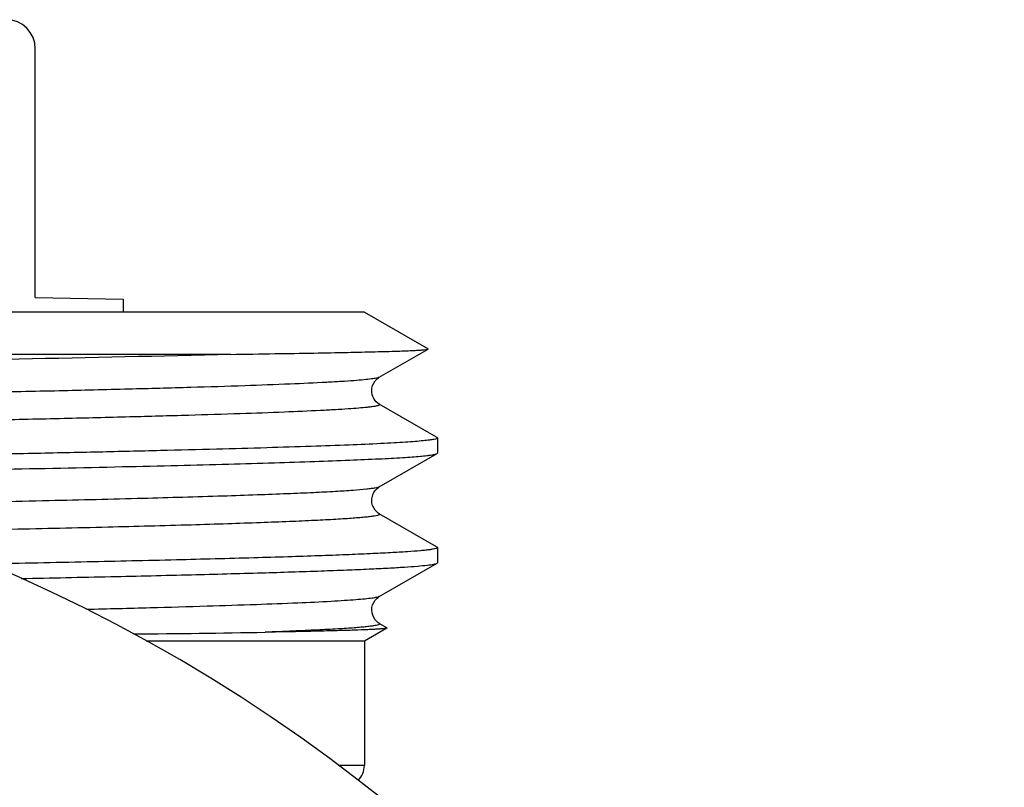
# Model space of a CAD drawing. Units: millimetres. Extents: x 0 to 841, y 0 to 594.
# Drawn here: x 745 to 758, y 202 to 213 of the extents above; entities that cross this region are included whole.
import ezdxf

# ---------------------------------------------------------------- set-up
doc = ezdxf.new("R2010")
doc.units = ezdxf.units.MM
doc.header["$LTSCALE"] = 46.255
doc.layers.get('0').update_dxf_attribs({"linetype": 'CONTINUOUS'})
doc.layers.add('A_STD', color=7, linetype='CONTINUOUS')

msp = doc.modelspace()

# ---------------------------------------------------------------- linework, layer by layer
at = {"color": 7, "linetype": 'Continuous'}
for p, q in [((745.039, 209.171), (745.039, 212.571)), ((745.039, 209.171), (746.239, 209.15)), ((746.239, 209.15), (746.239, 208.971)), ((749.539, 208.971), (750.41, 208.468)), ((749.743, 208.079), (750.41, 208.464)), ((750.41, 208.464), (750.41, 208.468)), ((747.712, 208.393), (736.75, 208.393)), ((750.493, 207.279), (749.743, 207.712)), ((750.534, 207.256), (750.493, 207.279)), ((750.539, 207.249), (750.534, 207.256)), ((750.539, 207.249), (750.539, 207.042)), ((749.743, 206.579), (750.534, 207.036)), ((750.534, 207.036), (750.539, 207.042)), ((750.493, 205.779), (749.743, 206.212)), ((750.534, 205.756), (750.493, 205.779)), ((750.534, 205.756), (750.539, 205.749)), ((750.539, 205.749), (750.539, 205.542)), ((749.743, 205.079), (750.534, 205.536)), ((750.534, 205.536), (750.539, 205.542)), ((749.847, 204.652), (749.743, 204.712)), ((749.847, 204.648), (749.539, 204.471)), ((749.847, 204.652), (749.847, 204.648)), ((749.539, 204.471), (749.539, 202.771)), ((749.539, 202.771), (749.187, 202.771))]:
    msp.add_line(p, q, dxfattribs=at)
for centre, radius, start, end in [((744.639, 212.571), 0.4, 0, 90), ((735.539, 184.57), 22.75, 280, 80), ((744.632, 409.068), 204.507, 270.48992, 270.99441), ((749.239, 202.771), 0.3, 316.059, 360)]:
    msp.add_arc(centre, radius, start, end, dxfattribs=at)
for points, knots in [([(747.712, 208.393), (747.913, 208.396), (748.292, 208.402), (748.824, 208.41), (749.281, 208.419), (749.662, 208.428), (749.931, 208.435), (750.106, 208.442), (750.206, 208.446), (750.287, 208.451), (750.347, 208.454), (750.385, 208.459), (750.405, 208.461), (750.41, 208.464)], [0, 0, 0, 0, 0.223574, 0.420895, 0.590716, 0.732114, 0.844297, 0.889215, 0.926596, 0.956392, 0.978557, 0.993074, 1, 1, 1, 1]), ([(747.712, 208.393), (746.747, 208.367), (744.577, 208.32), (739.66, 208.231), (735.708, 208.17), (732.961, 208.126)], [0, 0, 0, 0, 0.196263, 0.441452, 1, 1, 1, 1]), ([(749.743, 208.079), (749.732, 208.073), (749.695, 208.065), (749.625, 208.054), (749.521, 208.043), (749.385, 208.031), (749.215, 208.02), (748.925, 208.004), (748.484, 207.984), (747.864, 207.961), (747.128, 207.938), (746.282, 207.915), (745.335, 207.892), (744.295, 207.869), (742.752, 207.838), (740.673, 207.799), (738.052, 207.753), (736.25, 207.723), (735.334, 207.708)], [0, 0, 0, 0, 0.002684, 0.007635, 0.014877, 0.024401, 0.036191, 0.050222, 0.084869, 0.12802, 0.179273, 0.238142, 0.304073, 0.376445, 0.454573, 0.625098, 0.809221, 1, 1, 1, 1]), ([(749.743, 207.712), (749.682, 207.747), (749.611, 207.875), (749.667, 208.016), (749.721, 208.067), (749.743, 208.079)], [0, 0, 0, 0, 0.494315, 0.823847, 1, 1, 1, 1]), ([(749.743, 207.712), (749.746, 207.711), (749.751, 207.708), (749.747, 207.699), (749.736, 207.695), (749.719, 207.689), (749.694, 207.684), (749.662, 207.678), (749.623, 207.673), (749.555, 207.665), (749.452, 207.656), (749.307, 207.645), (749.132, 207.634), (748.841, 207.619), (748.408, 207.6), (747.807, 207.578), (747.102, 207.557), (746.299, 207.535), (745.404, 207.513), (744.051, 207.483), (742.195, 207.446), (739.813, 207.403), (738.159, 207.374), (737.307, 207.36)], [0, 0, 0, 0, 0.000638, 0.001103, 0.001973, 0.003397, 0.005406, 0.008007, 0.011204, 0.014996, 0.024361, 0.036092, 0.050167, 0.066556, 0.10614, 0.15451, 0.211263, 0.275915, 0.347918, 0.426663, 0.601649, 0.794945, 1, 1, 1, 1]), ([(750.539, 207.249), (750.539, 207.247), (750.535, 207.242), (750.519, 207.236), (750.482, 207.227), (750.422, 207.219), (750.336, 207.209), (750.227, 207.2), (750.093, 207.19), (749.936, 207.181), (749.68, 207.167), (749.303, 207.151), (748.784, 207.132), (748.178, 207.113), (747.49, 207.094), (746.724, 207.075), (745.886, 207.055), (744.979, 207.036), (743.654, 207.01), (741.876, 206.978), (740.421, 206.953), (739.666, 206.94)], [0, 0, 0, 0, 0.000524, 0.001477, 0.004959, 0.010636, 0.018523, 0.028618, 0.040905, 0.055369, 0.071988, 0.111577, 0.159421, 0.215208, 0.278578, 0.349118, 0.426368, 0.509827, 0.598949, 0.791833, 1, 1, 1, 1]), ([(740.591, 206.749), (741.275, 206.761), (742.591, 206.784), (744.471, 206.819), (745.919, 206.849), (746.967, 206.874), (747.66, 206.891), (748.284, 206.909), (748.837, 206.927), (749.315, 206.945), (749.715, 206.962), (750, 206.977), (750.187, 206.99), (750.297, 206.999), (750.386, 207.008), (750.454, 207.016), (750.501, 207.025), (750.526, 207.031), (750.534, 207.036)], [0, 0, 0, 0, 0.206408, 0.396792, 0.566879, 0.643099, 0.712851, 0.775748, 0.831436, 0.879605, 0.919985, 0.952354, 0.965476, 0.976536, 0.985519, 0.992416, 0.997232, 1, 1, 1, 1]), ([(749.743, 206.579), (749.737, 206.575), (749.717, 206.57), (749.68, 206.562), (749.628, 206.555), (749.528, 206.543), (749.365, 206.53), (749.124, 206.514), (748.825, 206.499), (748.468, 206.484), (748.054, 206.468), (747.396, 206.446), (746.448, 206.419), (745.172, 206.388), (743.729, 206.357), (742.714, 206.337), (742.183, 206.327)], [0, 0, 0, 0, 0.003006, 0.007974, 0.014942, 0.02392, 0.047876, 0.079765, 0.119457, 0.166783, 0.221544, 0.283498, 0.427894, 0.597469, 0.789281, 1, 1, 1, 1]), ([(749.743, 206.212), (749.722, 206.225), (749.666, 206.274), (749.63, 206.374), (749.649, 206.47), (749.686, 206.533), (749.721, 206.567), (749.743, 206.579)], [0, 0, 0, 0, 0.172807, 0.49985, 0.67371, 0.827443, 1, 1, 1, 1]), ([(749.743, 206.212), (749.746, 206.21), (749.753, 206.203), (749.735, 206.193), (749.714, 206.188), (749.674, 206.18), (749.622, 206.173), (749.555, 206.165), (749.474, 206.158), (749.379, 206.15), (749.269, 206.143), (749.095, 206.132), (748.842, 206.119), (748.498, 206.104), (748.101, 206.089), (747.653, 206.073), (746.957, 206.052), (745.974, 206.026), (744.669, 205.996), (743.745, 205.977), (743.258, 205.967)], [0, 0, 0, 0, 0.001483, 0.003262, 0.007025, 0.012953, 0.02108, 0.031414, 0.043945, 0.058667, 0.075566, 0.09463, 0.139163, 0.192089, 0.253196, 0.32223, 0.398915, 0.57394, 0.775402, 1, 1, 1, 1]), ([(750.539, 205.749), (750.539, 205.746), (750.529, 205.739), (750.51, 205.734), (750.477, 205.727), (750.432, 205.72), (750.374, 205.713), (750.271, 205.703), (750.111, 205.691), (749.881, 205.678), (749.602, 205.664), (749.274, 205.65), (748.899, 205.636), (748.478, 205.622), (747.829, 205.603), (746.915, 205.579), (745.703, 205.551), (744.845, 205.534), (744.392, 205.525)], [0, 0, 0, 0, 0.001549, 0.004898, 0.010265, 0.017689, 0.02718, 0.038737, 0.068015, 0.105441, 0.150895, 0.20422, 0.26524, 0.33374, 0.409492, 0.581673, 0.779416, 1, 1, 1, 1]), ([(744.845, 205.327), (745.254, 205.335), (746.03, 205.352), (747.128, 205.377), (748.087, 205.403), (748.794, 205.425), (749.283, 205.444), (749.588, 205.456), (749.852, 205.469), (750.073, 205.482), (750.251, 205.495), (750.385, 205.507), (750.469, 205.518), (750.513, 205.528), (750.528, 205.533), (750.534, 205.536)], [0, 0, 0, 0, 0.215534, 0.409022, 0.578159, 0.720932, 0.781892, 0.835649, 0.88205, 0.920956, 0.952258, 0.975877, 0.991763, 0.996821, 1, 1, 1, 1]), ([(749.743, 205.079), (749.733, 205.073), (749.699, 205.066), (749.635, 205.055), (749.539, 205.045), (749.414, 205.034), (749.259, 205.023), (748.995, 205.007), (748.592, 204.988), (748.026, 204.967), (747.353, 204.945), (746.579, 204.923), (746.03, 204.909), (745.739, 204.902)], [0, 0, 0, 0, 0.009, 0.025384, 0.049236, 0.080538, 0.119249, 0.165285, 0.278942, 0.420561, 0.588942, 0.782638, 1, 1, 1, 1]), ([(749.743, 204.712), (749.721, 204.724), (749.668, 204.774), (749.622, 204.895), (749.666, 205.017), (749.721, 205.067), (749.743, 205.079)], [0, 0, 0, 0, 0.173628, 0.497213, 0.825732, 1, 1, 1, 1]), ([(749.743, 204.712), (749.746, 204.71), (749.753, 204.704), (749.736, 204.694), (749.716, 204.688), (749.678, 204.681), (749.628, 204.674), (749.564, 204.666), (749.486, 204.659), (749.394, 204.651), (749.289, 204.644), (749.121, 204.633), (748.878, 204.621), (748.547, 204.606), (748.308, 204.597), (748.181, 204.592)], [0, 0, 0, 0, 0.00605, 0.013007, 0.027752, 0.051056, 0.083047, 0.123746, 0.173145, 0.231219, 0.297916, 0.373175, 0.549132, 0.758411, 1, 1, 1, 1]), ([(749.847, 204.648), (749.844, 204.646), (749.831, 204.644), (749.806, 204.641), (749.769, 204.637), (749.719, 204.634), (749.657, 204.63), (749.549, 204.625), (749.385, 204.619), (749.15, 204.612), (748.869, 204.605), (748.54, 204.598), (748.306, 204.594), (748.181, 204.592)], [0, 0, 0, 0, 0.0077, 0.022738, 0.045195, 0.075084, 0.112398, 0.157104, 0.268544, 0.409065, 0.578221, 0.775468, 1, 1, 1, 1])]:
    msp.add_open_spline(points, degree=3, knots=knots, dxfattribs=at)
at = {"layer": 'A_STD', "color": 7, "linetype": 'Continuous'}
for p, q in [((749.539, 208.971), (728.171, 208.971)), ((749.539, 204.471), (746.555, 204.471))]:
    msp.add_line(p, q, dxfattribs=at)

doc.saveas('drawing.dxf')
